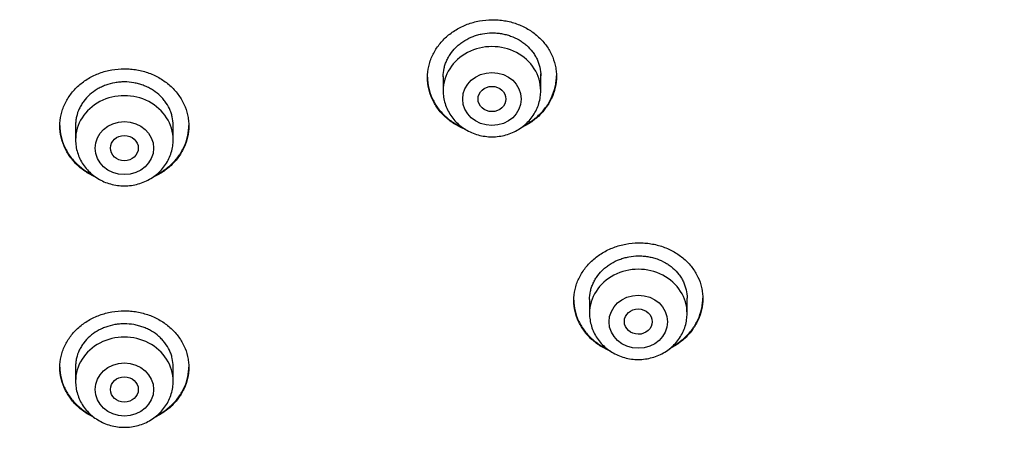
# Model space of a CAD drawing. Units: millimetres. Extents: x -18 to 962, y -35 to 2033.
# Drawn here: x 202 to 230, y 1665 to 1678 of the extents above; entities that cross this region are included whole.
import ezdxf

# ---------------------------------------------------------------- set-up
doc = ezdxf.new("R2010")
doc.units = ezdxf.units.MM
doc.layers.add('Default', color=7, linetype='Continuous')
doc.layers.add('DV1_Default', color=7, linetype='Continuous')

# ---------------------------------------------------------------- blocks, each defined once
blk = doc.blocks.new('SE')
at = {"layer": 'DV1_Default', "color": 7}
for p, q in [((217, 1675.464), (217, 1675.948)), ((214.2, 1675.87), (214.2, 1675.464)), ((203.65, 1674.528), (203.65, 1674.055)), ((206.45, 1674.055), (206.45, 1674.475)), ((218.4, 1669.473), (218.4, 1669.07)), ((221.2, 1669.07), (221.2, 1669.508)), ((203.65, 1667.545), (203.65, 1667.122)), ((206.45, 1667.122), (206.45, 1667.541))]:
    blk.add_line(p, q, dxfattribs=at)
for centre in [(215.6, 1675.464), (205.05, 1674.055), (219.8, 1669.07), (205.05, 1667.122)]:
    blk.add_ellipse(centre, major_axis=(1.4, 0), ratio=0.906308, start_param=0, end_param=3.141593, dxfattribs=at)
for centre, major_axis, ratio in [((215.6, 1675.228), (0.84, 0), 0.906308), ((215.6, 1675.228), (-0.4, 0), 0.90637), ((205.05, 1673.818), (0.84, 0), 0.906308), ((205.05, 1673.819), (0.4, 0), 0.906417), ((219.8, 1668.833), (-0.84, 0), 0.906308), ((219.799, 1668.835), (-0.4, 0.003), 0.907086), ((205.05, 1666.886), (0.84, 0), 0.906308), ((205.05, 1666.887), (0.4, 0), 0.907695)]:
    blk.add_ellipse(centre, major_axis=major_axis, ratio=ratio, dxfattribs=at)
for points, knots in [([(213.75, 1675.842), (213.75, 1675.951), (213.762, 1676.058), (213.797, 1676.216), (213.812, 1676.268), (213.847, 1676.372), (213.868, 1676.424), (213.937, 1676.574), (213.994, 1676.669), (214.095, 1676.804), (214.131, 1676.848), (214.209, 1676.933), (214.249, 1676.973), (214.377, 1677.088), (214.471, 1677.157), (214.622, 1677.249), (214.675, 1677.277), (214.782, 1677.329), (214.891, 1677.376), (215.005, 1677.413), (215.121, 1677.446), (215.18, 1677.459), (215.359, 1677.493), (215.479, 1677.504), (215.66, 1677.506), (215.721, 1677.504), (215.842, 1677.494), (215.902, 1677.487), (216.08, 1677.457), (216.196, 1677.427), (216.364, 1677.367), (216.419, 1677.344), (216.526, 1677.294), (216.578, 1677.267), (216.728, 1677.179), (216.822, 1677.112), (216.994, 1676.96), (217.071, 1676.877), (217.171, 1676.745), (217.202, 1676.699), (217.26, 1676.605), (217.286, 1676.555), (217.356, 1676.407), (217.391, 1676.304), (217.426, 1676.147), (217.435, 1676.093), (217.447, 1675.985), (217.45, 1675.932), (217.45, 1675.771), (217.438, 1675.664), (217.403, 1675.504), (217.388, 1675.451), (217.353, 1675.348), (217.312, 1675.247), (217.261, 1675.149), (217.204, 1675.054), (217.173, 1675.007), (217.071, 1674.87), (216.995, 1674.787), (216.867, 1674.672), (216.822, 1674.635), (216.728, 1674.565), (216.679, 1674.532), (216.561, 1674.462), (216.492, 1674.425), (216.42, 1674.393)], [0, 0, 0, 0, 0.04616, 0.04616, 0.06924, 0.06924, 0.092321, 0.092321, 0.138481, 0.138481, 0.161561, 0.161561, 0.184641, 0.184641, 0.230802, 0.230802, 0.253882, 0.253882, 0.276962, 0.300042, 0.300042, 0.323122, 0.323122, 0.369282, 0.369282, 0.392363, 0.392363, 0.415443, 0.415443, 0.461603, 0.461603, 0.484683, 0.484683, 0.507763, 0.507763, 0.553924, 0.553924, 0.600084, 0.600084, 0.623164, 0.623164, 0.646244, 0.646244, 0.692405, 0.692405, 0.715485, 0.715485, 0.738565, 0.738565, 0.784725, 0.784725, 0.807805, 0.807805, 0.830886, 0.853966, 0.853966, 0.877046, 0.877046, 0.923206, 0.923206, 0.946286, 0.946286, 0.969366, 0.969366, 1, 1, 1, 1]), ([(214.2, 1675.867), (214.2, 1675.949), (214.209, 1676.029), (214.236, 1676.15), (214.247, 1676.19), (214.273, 1676.268), (214.304, 1676.345), (214.343, 1676.419), (214.386, 1676.491), (214.41, 1676.526), (214.487, 1676.63), (214.545, 1676.693), (214.641, 1676.78), (214.675, 1676.808), (214.747, 1676.86), (214.784, 1676.885), (214.898, 1676.954), (214.978, 1676.993), (215.105, 1677.042), (215.149, 1677.056), (215.237, 1677.081), (215.282, 1677.091), (215.416, 1677.116), (215.507, 1677.125), (215.645, 1677.126), (215.691, 1677.125), (215.783, 1677.118), (215.873, 1677.107), (215.961, 1677.088), (216.049, 1677.065), (216.093, 1677.051), (216.22, 1677.006), (216.301, 1676.968), (216.415, 1676.902), (216.452, 1676.878), (216.523, 1676.826), (216.557, 1676.799), (216.654, 1676.714), (216.712, 1676.652), (216.789, 1676.551), (216.813, 1676.516), (216.856, 1676.444), (216.895, 1676.371), (216.926, 1676.295), (216.952, 1676.218), (216.964, 1676.178), (216.991, 1676.057), (217, 1675.976), (217, 1675.894)], [0, 0, 0, 0, 0.062392, 0.062392, 0.093645, 0.093645, 0.124899, 0.156153, 0.156153, 0.187406, 0.187406, 0.249913, 0.249913, 0.281167, 0.281167, 0.312421, 0.312421, 0.374928, 0.374928, 0.406181, 0.406181, 0.437435, 0.437435, 0.499942, 0.499942, 0.531196, 0.531196, 0.562449, 0.593703, 0.593703, 0.624957, 0.624957, 0.687464, 0.687464, 0.718718, 0.718718, 0.749971, 0.749971, 0.812478, 0.812478, 0.843732, 0.843732, 0.874986, 0.906239, 0.906239, 0.937493, 0.937493, 1, 1, 1, 1]), ([(203.2, 1674.454), (203.2, 1674.562), (203.212, 1674.669), (203.247, 1674.826), (203.262, 1674.878), (203.297, 1674.981), (203.318, 1675.032), (203.387, 1675.182), (203.444, 1675.276), (203.545, 1675.41), (203.581, 1675.453), (203.658, 1675.537), (203.699, 1675.577), (203.827, 1675.691), (203.92, 1675.759), (204.072, 1675.849), (204.124, 1675.877), (204.231, 1675.928), (204.34, 1675.973), (204.454, 1676.01), (204.57, 1676.041), (204.629, 1676.054), (204.808, 1676.086), (204.928, 1676.096), (205.109, 1676.096), (205.17, 1676.094), (205.291, 1676.083), (205.352, 1676.075), (205.53, 1676.044), (205.645, 1676.013), (205.813, 1675.951), (205.869, 1675.928), (205.976, 1675.877), (206.028, 1675.849), (206.178, 1675.76), (206.271, 1675.692), (206.444, 1675.539), (206.521, 1675.456), (206.621, 1675.322), (206.652, 1675.276), (206.71, 1675.181), (206.736, 1675.132), (206.806, 1674.983), (206.841, 1674.88), (206.876, 1674.723), (206.885, 1674.669), (206.897, 1674.561), (206.9, 1674.508), (206.9, 1674.347), (206.888, 1674.24), (206.853, 1674.082), (206.838, 1674.029), (206.803, 1673.926), (206.762, 1673.825), (206.711, 1673.728), (206.654, 1673.634), (206.623, 1673.587), (206.521, 1673.452), (206.445, 1673.37), (206.317, 1673.256), (206.272, 1673.22), (206.178, 1673.151), (206.129, 1673.119), (206.009, 1673.047), (205.936, 1673.01), (205.861, 1672.978)], [0, 0, 0, 0, 0.046094, 0.046094, 0.069141, 0.069141, 0.092188, 0.092188, 0.138282, 0.138282, 0.161329, 0.161329, 0.184376, 0.184376, 0.23047, 0.23047, 0.253517, 0.253517, 0.276564, 0.299611, 0.299611, 0.322657, 0.322657, 0.368751, 0.368751, 0.391798, 0.391798, 0.414845, 0.414845, 0.460939, 0.460939, 0.483986, 0.483986, 0.507033, 0.507033, 0.553127, 0.553127, 0.599221, 0.599221, 0.622268, 0.622268, 0.645315, 0.645315, 0.691409, 0.691409, 0.714456, 0.714456, 0.737503, 0.737503, 0.783597, 0.783597, 0.806644, 0.806644, 0.829691, 0.852738, 0.852738, 0.875785, 0.875785, 0.921879, 0.921879, 0.944925, 0.944925, 0.967972, 0.967972, 1, 1, 1, 1]), ([(206.45, 1674.475), (206.45, 1674.557), (206.441, 1674.637), (206.414, 1674.756), (206.403, 1674.796), (206.377, 1674.874), (206.361, 1674.913), (206.308, 1675.026), (206.265, 1675.097), (206.189, 1675.198), (206.162, 1675.231), (206.103, 1675.295), (206.072, 1675.325), (205.976, 1675.411), (205.905, 1675.462), (205.79, 1675.53), (205.751, 1675.552), (205.67, 1675.59), (205.587, 1675.625), (205.501, 1675.652), (205.414, 1675.676), (205.369, 1675.686), (205.233, 1675.71), (205.142, 1675.718), (205.005, 1675.718), (204.959, 1675.716), (204.867, 1675.708), (204.822, 1675.702), (204.687, 1675.678), (204.6, 1675.654), (204.473, 1675.608), (204.431, 1675.59), (204.349, 1675.552), (204.31, 1675.531), (204.196, 1675.463), (204.126, 1675.412), (203.995, 1675.296), (203.937, 1675.233), (203.861, 1675.132), (203.837, 1675.097), (203.794, 1675.025), (203.774, 1674.988), (203.721, 1674.875), (203.695, 1674.798), (203.668, 1674.678), (203.661, 1674.638), (203.652, 1674.556), (203.65, 1674.516), (203.65, 1674.475), (203.65, 1674.475), (203.65, 1674.475)], [0, 0, 0, 0, 0.062493, 0.062493, 0.09374, 0.09374, 0.124987, 0.124987, 0.18748, 0.18748, 0.218727, 0.218727, 0.249973, 0.249973, 0.312467, 0.312467, 0.343713, 0.343713, 0.37496, 0.406207, 0.406207, 0.437453, 0.437453, 0.499947, 0.499947, 0.531193, 0.531193, 0.56244, 0.56244, 0.624933, 0.624933, 0.65618, 0.65618, 0.687427, 0.687427, 0.74992, 0.74992, 0.812413, 0.812413, 0.84366, 0.84366, 0.874907, 0.874907, 0.9374, 0.9374, 0.968647, 0.968647, 0.999893, 0.999893, 1, 1, 1, 1]), ([(213.75, 1675.853), (213.751, 1675.748), (213.763, 1675.645), (213.797, 1675.491), (213.812, 1675.439), (213.847, 1675.336), (213.868, 1675.285), (213.937, 1675.136), (213.994, 1675.043), (214.095, 1674.909), (214.131, 1674.866), (214.208, 1674.783), (214.249, 1674.744), (214.377, 1674.631), (214.47, 1674.564), (214.621, 1674.475), (214.674, 1674.448), (214.737, 1674.418), (214.747, 1674.414), (214.756, 1674.409)], [0, 0, 0, 0, 0.174001, 0.174001, 0.26397, 0.26397, 0.353938, 0.353938, 0.533875, 0.533875, 0.623844, 0.623844, 0.713813, 0.713813, 0.89375, 0.89375, 0.983719, 0.983719, 1, 1, 1, 1]), ([(214.846, 1674.35), (214.751, 1674.387), (214.66, 1674.431), (214.523, 1674.511), (214.474, 1674.542), (214.38, 1674.61), (214.335, 1674.646), (214.207, 1674.759), (214.13, 1674.841), (214.029, 1674.974), (213.998, 1675.021), (213.94, 1675.115), (213.889, 1675.212), (213.848, 1675.312), (213.813, 1675.415), (213.798, 1675.467), (213.762, 1675.626), (213.75, 1675.734), (213.75, 1675.842)], [0, 0, 0, 0, 0.147, 0.147, 0.2323, 0.2323, 0.3176, 0.3176, 0.4882, 0.4882, 0.5735, 0.5735, 0.6588, 0.7441, 0.7441, 0.8294, 0.8294, 1, 1, 1, 1]), ([(216.504, 1674.454), (216.546, 1674.476), (216.587, 1674.499), (216.727, 1674.583), (216.821, 1674.652), (216.951, 1674.769), (216.991, 1674.809), (217.068, 1674.893), (217.14, 1674.98), (217.202, 1675.072), (217.259, 1675.168), (217.286, 1675.218), (217.355, 1675.368), (217.39, 1675.471), (217.426, 1675.629), (217.435, 1675.683), (217.447, 1675.787), (217.45, 1675.838), (217.45, 1675.889)], [0, 0, 0, 0, 0.074342, 0.074342, 0.2606, 0.2606, 0.353729, 0.353729, 0.446858, 0.539987, 0.539987, 0.633116, 0.633116, 0.819374, 0.819374, 0.912503, 0.912503, 1, 1, 1, 1]), ([(214.2, 1675.464), (214.2, 1675.397), (214.209, 1675.283), (214.251, 1675.093), (214.32, 1674.919), (214.415, 1674.751), (214.535, 1674.599), (214.677, 1674.464), (214.837, 1674.35), (215.014, 1674.259), (215.203, 1674.192), (215.4, 1674.152), (215.601, 1674.138), (215.803, 1674.152), (216, 1674.193), (216.189, 1674.26), (216.365, 1674.352), (216.526, 1674.467), (216.668, 1674.602), (216.787, 1674.754), (216.882, 1674.923), (216.951, 1675.098), (216.991, 1675.286), (217, 1675.399), (217, 1675.464)], [0, 0, 0, 0, 0.043723, 0.08855, 0.133515, 0.178674, 0.224062, 0.269684, 0.315523, 0.361546, 0.407709, 0.453968, 0.500279, 0.546601, 0.592892, 0.639107, 0.685199, 0.73112, 0.776832, 0.822308, 0.867548, 0.912577, 0.957444, 1, 1, 1, 1]), ([(203.2, 1674.464), (203.201, 1674.36), (203.213, 1674.257), (203.247, 1674.103), (203.262, 1674.051), (203.297, 1673.948), (203.318, 1673.896), (203.387, 1673.747), (203.444, 1673.653), (203.545, 1673.519), (203.581, 1673.476), (203.658, 1673.392), (203.699, 1673.352), (203.827, 1673.239), (203.92, 1673.171), (204.065, 1673.085), (204.11, 1673.06), (204.156, 1673.038)], [0, 0, 0, 0, 0.179046, 0.179046, 0.271658, 0.271658, 0.36427, 0.36427, 0.549495, 0.549495, 0.642107, 0.642107, 0.734719, 0.734719, 0.919943, 0.919943, 1, 1, 1, 1]), ([(204.239, 1672.978), (204.164, 1673.01), (204.093, 1673.046), (203.974, 1673.117), (203.925, 1673.149), (203.83, 1673.218), (203.785, 1673.254), (203.657, 1673.367), (203.581, 1673.45), (203.479, 1673.584), (203.448, 1673.631), (203.39, 1673.726), (203.339, 1673.823), (203.298, 1673.923), (203.263, 1674.026), (203.248, 1674.078), (203.212, 1674.238), (203.2, 1674.345), (203.2, 1674.454)], [0, 0, 0, 0, 0.120607, 0.120607, 0.208546, 0.208546, 0.296486, 0.296486, 0.472364, 0.472364, 0.560303, 0.560303, 0.648243, 0.736182, 0.736182, 0.824121, 0.824121, 1, 1, 1, 1]), ([(205.944, 1673.038), (205.99, 1673.06), (206.034, 1673.084), (206.178, 1673.169), (206.271, 1673.237), (206.444, 1673.39), (206.521, 1673.473), (206.621, 1673.607), (206.652, 1673.653), (206.71, 1673.748), (206.736, 1673.797), (206.806, 1673.946), (206.841, 1674.048), (206.876, 1674.206), (206.885, 1674.26), (206.897, 1674.364), (206.9, 1674.414), (206.9, 1674.464)], [0, 0, 0, 0, 0.0799441, 0.0799441, 0.2651331, 0.2651331, 0.4503221, 0.4503221, 0.5429167, 0.5429167, 0.6355112, 0.6355112, 0.8207002, 0.8207002, 0.9132948, 0.9132948, 1, 1, 1, 1]), ([(203.65, 1674.055), (203.65, 1673.988), (203.659, 1673.874), (203.701, 1673.684), (203.77, 1673.51), (203.865, 1673.341), (203.985, 1673.19), (204.127, 1673.055), (204.287, 1672.941), (204.464, 1672.85), (204.653, 1672.783), (204.85, 1672.743), (205.051, 1672.729), (205.253, 1672.743), (205.45, 1672.784), (205.639, 1672.851), (205.815, 1672.943), (205.976, 1673.057), (206.118, 1673.193), (206.237, 1673.345), (206.332, 1673.514), (206.401, 1673.689), (206.441, 1673.877), (206.45, 1673.989), (206.45, 1674.055)], [0, 0, 0, 0, 0.043723, 0.08855, 0.133515, 0.178674, 0.224062, 0.269684, 0.315523, 0.361546, 0.407709, 0.453968, 0.500279, 0.546601, 0.592892, 0.639107, 0.685199, 0.73112, 0.776832, 0.822308, 0.867548, 0.912577, 0.957444, 1, 1, 1, 1]), ([(217.95, 1669.443), (217.95, 1669.55), (217.962, 1669.656), (217.997, 1669.813), (218.012, 1669.865), (218.047, 1669.968), (218.068, 1670.019), (218.137, 1670.168), (218.194, 1670.263), (218.295, 1670.397), (218.331, 1670.441), (218.409, 1670.525), (218.449, 1670.565), (218.578, 1670.68), (218.671, 1670.748), (218.823, 1670.84), (218.875, 1670.868), (218.982, 1670.92), (219.092, 1670.967), (219.205, 1671.005), (219.321, 1671.037), (219.381, 1671.051), (219.56, 1671.085), (219.68, 1671.097), (219.861, 1671.099), (219.922, 1671.097), (220.043, 1671.088), (220.103, 1671.081), (220.281, 1671.052), (220.397, 1671.023), (220.565, 1670.964), (220.62, 1670.941), (220.727, 1670.892), (220.779, 1670.866), (220.929, 1670.779), (221.022, 1670.713), (221.195, 1670.563), (221.271, 1670.482), (221.372, 1670.351), (221.403, 1670.306), (221.46, 1670.212), (221.486, 1670.164), (221.556, 1670.017), (221.591, 1669.916), (221.626, 1669.76), (221.635, 1669.707), (221.647, 1669.6), (221.65, 1669.547), (221.65, 1669.387), (221.638, 1669.282), (221.603, 1669.124), (221.588, 1669.071), (221.553, 1668.968), (221.512, 1668.868), (221.461, 1668.771), (221.404, 1668.676), (221.373, 1668.629), (221.271, 1668.494), (221.194, 1668.411), (221.067, 1668.296), (221.022, 1668.26), (220.928, 1668.19), (220.878, 1668.158), (220.786, 1668.102), (220.742, 1668.078), (220.698, 1668.056)], [0, 0, 0, 0, 0.046685, 0.046685, 0.070027, 0.070027, 0.093369, 0.093369, 0.140054, 0.140054, 0.163396, 0.163396, 0.186738, 0.186738, 0.233423, 0.233423, 0.256765, 0.256765, 0.280108, 0.30345, 0.30345, 0.326792, 0.326792, 0.373477, 0.373477, 0.396819, 0.396819, 0.420161, 0.420161, 0.466846, 0.466846, 0.490188, 0.490188, 0.513531, 0.513531, 0.560215, 0.560215, 0.6069, 0.6069, 0.630242, 0.630242, 0.653584, 0.653584, 0.700269, 0.700269, 0.723611, 0.723611, 0.746954, 0.746954, 0.793638, 0.793638, 0.816981, 0.816981, 0.840323, 0.863665, 0.863665, 0.887008, 0.887008, 0.933692, 0.933692, 0.957034, 0.957034, 0.980377, 0.980377, 1, 1, 1, 1]), ([(218.4, 1669.47), (218.4, 1669.55), (218.409, 1669.63), (218.436, 1669.75), (218.447, 1669.789), (218.473, 1669.867), (218.504, 1669.943), (218.543, 1670.017), (218.586, 1670.088), (218.61, 1670.124), (218.687, 1670.226), (218.745, 1670.289), (218.841, 1670.376), (218.875, 1670.404), (218.947, 1670.456), (218.984, 1670.481), (219.098, 1670.55), (219.179, 1670.589), (219.306, 1670.637), (219.35, 1670.652), (219.438, 1670.676), (219.482, 1670.687), (219.617, 1670.712), (219.707, 1670.721), (219.846, 1670.723), (219.892, 1670.722), (219.983, 1670.715), (220.073, 1670.705), (220.162, 1670.686), (220.25, 1670.664), (220.294, 1670.651), (220.421, 1670.606), (220.501, 1670.569), (220.615, 1670.504), (220.652, 1670.48), (220.724, 1670.429), (220.758, 1670.403), (220.855, 1670.319), (220.912, 1670.257), (220.989, 1670.158), (221.013, 1670.123), (221.056, 1670.052), (221.095, 1669.98), (221.126, 1669.905), (221.153, 1669.828), (221.164, 1669.789), (221.191, 1669.67), (221.2, 1669.589), (221.2, 1669.508)], [0, 0, 0, 0, 0.0623846, 0.0623846, 0.0936385, 0.0936385, 0.1248923, 0.1561462, 0.1561462, 0.1874, 0.1874, 0.2499077, 0.2499077, 0.2811615, 0.2811615, 0.3124154, 0.3124154, 0.3749231, 0.3749231, 0.4061769, 0.4061769, 0.4374308, 0.4374308, 0.4999385, 0.4999385, 0.5311923, 0.5311923, 0.5624462, 0.5937, 0.5937, 0.6249538, 0.6249538, 0.6874615, 0.6874615, 0.7187154, 0.7187154, 0.7499692, 0.7499692, 0.8124769, 0.8124769, 0.8437308, 0.8437308, 0.8749846, 0.9062385, 0.9062385, 0.9374923, 0.9374923, 1, 1, 1, 1]), ([(217.95, 1669.454), (217.951, 1669.35), (217.963, 1669.248), (217.997, 1669.096), (218.012, 1669.044), (218.047, 1668.943), (218.068, 1668.892), (218.137, 1668.745), (218.194, 1668.653), (218.294, 1668.521), (218.33, 1668.479), (218.408, 1668.397), (218.448, 1668.358), (218.576, 1668.247), (218.669, 1668.181), (218.815, 1668.096), (218.862, 1668.072), (218.91, 1668.049)], [0, 0, 0, 0, 0.1784049, 0.1784049, 0.2707355, 0.2707355, 0.3630661, 0.3630661, 0.5477274, 0.5477274, 0.640058, 0.640058, 0.7323886, 0.7323886, 0.9170498, 0.9170498, 1, 1, 1, 1]), ([(218.989, 1667.992), (218.914, 1668.024), (218.842, 1668.059), (218.722, 1668.128), (218.674, 1668.159), (218.579, 1668.226), (218.534, 1668.261), (218.407, 1668.372), (218.33, 1668.453), (218.229, 1668.585), (218.197, 1668.63), (218.14, 1668.724), (218.089, 1668.819), (218.048, 1668.918), (218.013, 1669.02), (217.998, 1669.071), (217.962, 1669.229), (217.95, 1669.335), (217.95, 1669.443)], [0, 0, 0, 0, 0.121273, 0.121273, 0.209146, 0.209146, 0.297019, 0.297019, 0.472764, 0.472764, 0.560637, 0.560637, 0.648509, 0.736382, 0.736382, 0.824255, 0.824255, 1, 1, 1, 1]), ([(220.767, 1668.114), (220.787, 1668.125), (220.807, 1668.137), (220.927, 1668.209), (221.021, 1668.277), (221.15, 1668.393), (221.191, 1668.433), (221.268, 1668.517), (221.34, 1668.603), (221.402, 1668.695), (221.459, 1668.79), (221.486, 1668.839), (221.555, 1668.988), (221.59, 1669.09), (221.626, 1669.247), (221.635, 1669.301), (221.647, 1669.405), (221.65, 1669.455), (221.65, 1669.505)], [0, 0, 0, 0, 0.03758, 0.03758, 0.231213, 0.231213, 0.32803, 0.32803, 0.424847, 0.521664, 0.521664, 0.618481, 0.618481, 0.812114, 0.812114, 0.908931, 0.908931, 1, 1, 1, 1]), ([(203.2, 1667.52), (203.2, 1667.627), (203.212, 1667.732), (203.247, 1667.888), (203.262, 1667.94), (203.297, 1668.042), (203.318, 1668.092), (203.387, 1668.24), (203.444, 1668.333), (203.544, 1668.466), (203.581, 1668.509), (203.658, 1668.592), (203.699, 1668.631), (203.827, 1668.744), (203.92, 1668.811), (204.071, 1668.9), (204.124, 1668.928), (204.231, 1668.978), (204.34, 1669.024), (204.454, 1669.06), (204.569, 1669.091), (204.629, 1669.104), (204.808, 1669.135), (204.928, 1669.146), (205.109, 1669.146), (205.17, 1669.143), (205.291, 1669.133), (205.352, 1669.125), (205.53, 1669.093), (205.645, 1669.063), (205.814, 1669.002), (205.869, 1668.979), (205.976, 1668.928), (206.028, 1668.901), (206.178, 1668.812), (206.272, 1668.745), (206.445, 1668.593), (206.521, 1668.511), (206.622, 1668.379), (206.653, 1668.333), (206.71, 1668.239), (206.736, 1668.191), (206.806, 1668.043), (206.841, 1667.942), (206.876, 1667.786), (206.885, 1667.733), (206.897, 1667.626), (206.9, 1667.573), (206.9, 1667.414), (206.888, 1667.309), (206.853, 1667.152), (206.838, 1667.1), (206.803, 1666.998), (206.763, 1666.898), (206.711, 1666.803), (206.654, 1666.709), (206.623, 1666.663), (206.522, 1666.53), (206.445, 1666.448), (206.318, 1666.335), (206.273, 1666.3), (206.179, 1666.232), (206.13, 1666.2), (206.027, 1666.139), (205.974, 1666.111), (205.919, 1666.086)], [0, 0, 0, 0, 0.0464757, 0.0464757, 0.0697135, 0.0697135, 0.0929514, 0.0929514, 0.1394271, 0.1394271, 0.1626649, 0.1626649, 0.1859028, 0.1859028, 0.2323785, 0.2323785, 0.2556163, 0.2556163, 0.2788542, 0.302092, 0.302092, 0.3253299, 0.3253299, 0.3718056, 0.3718056, 0.3950434, 0.3950434, 0.4182813, 0.4182813, 0.464757, 0.464757, 0.4879948, 0.4879948, 0.5112327, 0.5112327, 0.5577084, 0.5577084, 0.6041841, 0.6041841, 0.6274219, 0.6274219, 0.6506598, 0.6506598, 0.6971355, 0.6971355, 0.7203733, 0.7203733, 0.7436112, 0.7436112, 0.7900869, 0.7900869, 0.8133247, 0.8133247, 0.8365625, 0.8598004, 0.8598004, 0.8830382, 0.8830382, 0.9295139, 0.9295139, 0.9527518, 0.9527518, 0.9759896, 0.9759896, 1, 1, 1, 1]), ([(218.4, 1669.07), (218.4, 1669.002), (218.409, 1668.888), (218.451, 1668.699), (218.52, 1668.524), (218.615, 1668.356), (218.735, 1668.205), (218.877, 1668.07), (219.037, 1667.956), (219.214, 1667.865), (219.403, 1667.798), (219.6, 1667.757), (219.801, 1667.744), (220.003, 1667.758), (220.2, 1667.799), (220.389, 1667.866), (220.565, 1667.958), (220.726, 1668.072), (220.868, 1668.208), (220.987, 1668.36), (221.082, 1668.528), (221.151, 1668.703), (221.191, 1668.892), (221.2, 1669.004), (221.2, 1669.07)], [0, 0, 0, 0, 0.043723, 0.08855, 0.133515, 0.178674, 0.224062, 0.269684, 0.315523, 0.361546, 0.407709, 0.453968, 0.500279, 0.546601, 0.592892, 0.639107, 0.685199, 0.73112, 0.776832, 0.822308, 0.867548, 0.912577, 0.957444, 1, 1, 1, 1]), ([(206.45, 1667.541), (206.45, 1667.623), (206.441, 1667.702), (206.414, 1667.82), (206.403, 1667.859), (206.377, 1667.936), (206.361, 1667.975), (206.308, 1668.086), (206.266, 1668.157), (206.189, 1668.257), (206.162, 1668.29), (206.103, 1668.353), (206.073, 1668.382), (205.976, 1668.468), (205.905, 1668.518), (205.791, 1668.586), (205.751, 1668.607), (205.67, 1668.645), (205.587, 1668.679), (205.501, 1668.706), (205.414, 1668.73), (205.369, 1668.74), (205.233, 1668.764), (205.142, 1668.771), (205.005, 1668.772), (204.959, 1668.77), (204.867, 1668.762), (204.822, 1668.756), (204.687, 1668.732), (204.599, 1668.709), (204.472, 1668.663), (204.43, 1668.645), (204.349, 1668.607), (204.31, 1668.586), (204.196, 1668.519), (204.125, 1668.469), (203.995, 1668.354), (203.937, 1668.291), (203.861, 1668.191), (203.837, 1668.157), (203.794, 1668.086), (203.774, 1668.049), (203.721, 1667.937), (203.695, 1667.861), (203.668, 1667.743), (203.661, 1667.703), (203.652, 1667.622), (203.65, 1667.582), (203.65, 1667.542), (203.65, 1667.542), (203.65, 1667.541)], [0, 0, 0, 0, 0.062494, 0.062494, 0.093741, 0.093741, 0.124989, 0.124989, 0.187483, 0.187483, 0.21873, 0.21873, 0.249977, 0.249977, 0.312471, 0.312471, 0.343719, 0.343719, 0.374966, 0.406213, 0.406213, 0.43746, 0.43746, 0.499954, 0.499954, 0.531202, 0.531202, 0.562449, 0.562449, 0.624943, 0.624943, 0.65619, 0.65619, 0.687437, 0.687437, 0.749932, 0.749932, 0.812426, 0.812426, 0.843673, 0.843673, 0.87492, 0.87492, 0.937414, 0.937414, 0.968662, 0.968662, 0.999909, 0.999909, 1, 1, 1, 1]), ([(203.2, 1667.531), (203.201, 1667.428), (203.213, 1667.326), (203.247, 1667.174), (203.262, 1667.122), (203.297, 1667.02), (203.318, 1666.97), (203.387, 1666.822), (203.444, 1666.729), (203.544, 1666.597), (203.581, 1666.554), (203.658, 1666.471), (203.699, 1666.432), (203.826, 1666.319), (203.92, 1666.252), (204.049, 1666.176), (204.079, 1666.159), (204.108, 1666.144)], [0, 0, 0, 0, 0.183916, 0.183916, 0.279175, 0.279175, 0.374435, 0.374435, 0.564954, 0.564954, 0.660214, 0.660214, 0.755474, 0.755474, 0.945993, 0.945993, 1, 1, 1, 1]), ([(204.181, 1666.086), (204.127, 1666.111), (204.075, 1666.139), (203.973, 1666.198), (203.924, 1666.23), (203.83, 1666.298), (203.785, 1666.333), (203.657, 1666.446), (203.58, 1666.527), (203.479, 1666.66), (203.447, 1666.706), (203.39, 1666.8), (203.339, 1666.896), (203.298, 1666.996), (203.263, 1667.097), (203.248, 1667.149), (203.212, 1667.306), (203.2, 1667.413), (203.2, 1667.52)], [0, 0, 0, 0, 0.092265, 0.092265, 0.183039, 0.183039, 0.273812, 0.273812, 0.455359, 0.455359, 0.546133, 0.546133, 0.636906, 0.72768, 0.72768, 0.818453, 0.818453, 1, 1, 1, 1]), ([(205.992, 1666.144), (206.021, 1666.159), (206.05, 1666.175), (206.178, 1666.251), (206.272, 1666.318), (206.444, 1666.469), (206.521, 1666.551), (206.622, 1666.683), (206.653, 1666.729), (206.71, 1666.823), (206.736, 1666.871), (206.806, 1667.019), (206.841, 1667.12), (206.876, 1667.276), (206.885, 1667.329), (206.897, 1667.432), (206.9, 1667.481), (206.9, 1667.531)], [0, 0, 0, 0, 0.05365, 0.05365, 0.244169, 0.244169, 0.434688, 0.434688, 0.529948, 0.529948, 0.625207, 0.625207, 0.815726, 0.815726, 0.910986, 0.910986, 1, 1, 1, 1]), ([(155.567, 1667.301), (155.591, 1667.253), (155.629, 1667.176), (155.699, 1667.037), (155.776, 1666.884), (155.864, 1666.712), (155.951, 1666.546), (156.033, 1666.389), (156.114, 1666.237), (156.195, 1666.086), (156.275, 1665.939), (156.356, 1665.792), (156.442, 1665.638), (156.533, 1665.477), (156.625, 1665.315), (156.714, 1665.161), (156.796, 1665.021), (156.877, 1664.884), (156.962, 1664.741), (157.057, 1664.583), (157.161, 1664.413), (157.272, 1664.234), (157.381, 1664.061), (157.486, 1663.897), (157.59, 1663.735), (157.699, 1663.569), (157.807, 1663.406), (157.911, 1663.252), (158.027, 1663.081), (158.138, 1662.921), (158.252, 1662.757), (158.345, 1662.627), (158.443, 1662.489), (158.549, 1662.343), (158.663, 1662.187), (158.783, 1662.026), (158.894, 1661.879), (159.005, 1661.732), (159.112, 1661.595), (159.218, 1661.458), (159.321, 1661.328), (159.425, 1661.198), (159.525, 1661.074), (159.625, 1660.951), (159.73, 1660.825), (159.839, 1660.694), (159.947, 1660.566), (160.062, 1660.431), (160.178, 1660.297), (160.301, 1660.156), (160.417, 1660.026), (160.543, 1659.885), (160.671, 1659.744), (160.79, 1659.614), (160.907, 1659.489), (161.02, 1659.369), (161.148, 1659.234), (161.267, 1659.111), (161.385, 1658.99), (161.499, 1658.875), (161.62, 1658.753), (161.744, 1658.63), (161.876, 1658.501), (162.006, 1658.375), (162.139, 1658.248), (162.259, 1658.135), (162.382, 1658.019), (162.51, 1657.902), (162.638, 1657.785), (162.755, 1657.679), (162.862, 1657.584), (162.97, 1657.489), (163.08, 1657.392), (163.199, 1657.288), (163.315, 1657.189), (163.435, 1657.087), (163.565, 1656.978), (163.708, 1656.859), (163.855, 1656.739), (163.988, 1656.631), (164.105, 1656.537), (164.219, 1656.447), (164.33, 1656.36), (164.446, 1656.269), (164.569, 1656.174), (164.704, 1656.072), (164.834, 1655.974), (164.957, 1655.882), (165.076, 1655.795), (165.2, 1655.703), (165.324, 1655.614), (165.444, 1655.528), (165.574, 1655.436), (165.699, 1655.348), (165.82, 1655.264), (165.942, 1655.18), (166.068, 1655.094), (166.192, 1655.011), (166.303, 1654.937), (166.417, 1654.861), (166.543, 1654.778), (166.675, 1654.693), (166.803, 1654.61), (166.931, 1654.529), (167.052, 1654.453), (167.164, 1654.383), (167.265, 1654.321), (167.354, 1654.266), (167.446, 1654.21), (167.53, 1654.159), (167.628, 1654.1), (167.731, 1654.038), (167.844, 1653.971), (167.958, 1653.905), (168.069, 1653.84), (168.185, 1653.773), (168.307, 1653.703), (168.433, 1653.631), (168.564, 1653.558), (168.687, 1653.49), (168.808, 1653.423), (168.916, 1653.364), (169.029, 1653.303), (169.145, 1653.24), (169.277, 1653.17), (169.401, 1653.105), (169.521, 1653.042), (169.641, 1652.98), (169.776, 1652.911), (169.914, 1652.841), (170.046, 1652.774), (170.167, 1652.714), (170.289, 1652.654), (170.419, 1652.59), (170.548, 1652.528), (170.673, 1652.467), (170.794, 1652.409), (170.914, 1652.353), (171.039, 1652.294), (171.147, 1652.244), (171.263, 1652.191), (171.37, 1652.142), (171.482, 1652.091), (171.602, 1652.037), (171.726, 1651.982), (171.848, 1651.928), (171.954, 1651.882), (172.066, 1651.833), (172.189, 1651.78), (172.31, 1651.728), (172.421, 1651.681), (172.532, 1651.634), (172.643, 1651.588), (172.757, 1651.541), (172.861, 1651.498), (172.987, 1651.446), (173.114, 1651.395), (173.25, 1651.34), (173.382, 1651.288), (173.512, 1651.237), (173.648, 1651.184), (173.776, 1651.134), (173.908, 1651.084), (174.046, 1651.031), (174.169, 1650.985), (174.296, 1650.938), (174.413, 1650.895), (174.543, 1650.847), (174.696, 1650.791), (174.853, 1650.735), (175.012, 1650.678), (175.147, 1650.631), (175.295, 1650.579), (175.465, 1650.521), (175.652, 1650.457), (175.823, 1650.399), (175.96, 1650.354), (176.078, 1650.315), (176.201, 1650.274), (176.341, 1650.229), (176.532, 1650.167), (176.761, 1650.095), (177.017, 1650.015), (177.237, 1649.948), (177.422, 1649.892), (177.577, 1649.846), (177.735, 1649.799), (177.883, 1649.755), (178.034, 1649.712), (178.184, 1649.669), (178.332, 1649.627), (178.483, 1649.584), (178.633, 1649.542), (178.783, 1649.501), (178.938, 1649.459), (179.089, 1649.418), (179.244, 1649.376), (179.407, 1649.333), (179.571, 1649.29), (179.777, 1649.237), (180.016, 1649.176), (180.256, 1649.116), (180.459, 1649.066), (180.612, 1649.029), (180.817, 1648.979), (181.055, 1648.923), (181.316, 1648.862), (181.576, 1648.802), (181.823, 1648.747), (182.078, 1648.69), (182.324, 1648.637), (182.57, 1648.584), (182.784, 1648.539), (183.004, 1648.493), (183.207, 1648.452), (183.446, 1648.403), (183.681, 1648.357), (183.963, 1648.302), (184.243, 1648.248), (184.477, 1648.204), (184.675, 1648.168), (184.93, 1648.121), (185.194, 1648.074), (185.419, 1648.035), (185.582, 1648.007), (185.859, 1647.959), (186.146, 1647.911), (186.394, 1647.871), (186.554, 1647.845), (186.772, 1647.81), (187.023, 1647.771), (187.213, 1647.742), (187.361, 1647.72), (187.579, 1647.687), (187.875, 1647.643), (188.16, 1647.602), (188.38, 1647.571), (188.744, 1647.521), (189.127, 1647.47), (189.466, 1647.426), (189.602, 1647.409), (189.803, 1647.383), (190.11, 1647.345), (190.474, 1647.302), (190.759, 1647.268), (190.943, 1647.247), (191.177, 1647.221), (191.552, 1647.18), (192.009, 1647.131), (192.355, 1647.097), (192.54, 1647.078), (192.765, 1647.056), (193.253, 1647.009), (193.818, 1646.959), (194.281, 1646.92), (194.503, 1646.902), (194.714, 1646.885), (195.171, 1646.849), (195.828, 1646.801), (196.427, 1646.761), (196.766, 1646.74), (196.934, 1646.729), (197.189, 1646.714), (197.576, 1646.691), (198.082, 1646.664), (198.708, 1646.633), (199.468, 1646.599), (200.35, 1646.565), (201.377, 1646.533), (202.48, 1646.507), (203.769, 1646.489), (204.554, 1646.485), (205.05, 1646.485)], [0, 0, 0, 0, 0.002698, 0.005114, 0.008314, 0.012212, 0.015616, 0.018584, 0.021894, 0.025033, 0.027984, 0.031015, 0.034254, 0.037566, 0.041127, 0.04441, 0.047317, 0.049931, 0.053123, 0.056348, 0.060014, 0.06398, 0.067775, 0.071127, 0.074578, 0.078265, 0.081927, 0.08517, 0.088361, 0.093142, 0.095752, 0.099177, 0.101812, 0.104931, 0.10893, 0.112276, 0.115783, 0.118921, 0.122219, 0.125179, 0.128267, 0.131219, 0.134162, 0.136819, 0.139787, 0.14301, 0.146041, 0.148766, 0.152585, 0.155604, 0.158818, 0.161961, 0.165799, 0.169034, 0.171442, 0.175029, 0.17788, 0.181443, 0.184209, 0.186909, 0.190153, 0.193424, 0.196253, 0.200089, 0.203095, 0.206095, 0.20895, 0.212136, 0.215393, 0.218232, 0.220572, 0.223028, 0.225916, 0.228387, 0.231498, 0.234055, 0.236783, 0.240564, 0.243986, 0.246894, 0.24969, 0.252004, 0.254646, 0.257214, 0.259847, 0.262923, 0.266215, 0.26855, 0.271097, 0.274033, 0.27678, 0.279214, 0.281886, 0.285214, 0.287343, 0.289734, 0.293043, 0.295483, 0.297656, 0.300148, 0.302741, 0.305661, 0.30851, 0.310809, 0.313708, 0.316052, 0.317798, 0.320022, 0.321564, 0.323531, 0.325265, 0.327601, 0.329893, 0.332216, 0.334567, 0.336718, 0.339336, 0.342008, 0.344384, 0.34724, 0.349478, 0.351668, 0.353786, 0.356247, 0.358657, 0.361655, 0.36365, 0.365811, 0.368828, 0.37168, 0.373971, 0.376618, 0.378812, 0.381168, 0.384291, 0.386326, 0.388503, 0.391401, 0.393313, 0.395799, 0.397673, 0.400017, 0.402008, 0.404144, 0.407, 0.409162, 0.411127, 0.413112, 0.41563, 0.418152, 0.420078, 0.421988, 0.424489, 0.426375, 0.428494, 0.430415, 0.433554, 0.435693, 0.438166, 0.441021, 0.443015, 0.445847, 0.448252, 0.450493, 0.453582, 0.455157, 0.457621, 0.460148, 0.462473, 0.46613, 0.468939, 0.471374, 0.47365, 0.47716, 0.480808, 0.484023, 0.486677, 0.488362, 0.490581, 0.493456, 0.496122, 0.501103, 0.506057, 0.510208, 0.513159, 0.516222, 0.518722, 0.521754, 0.524357, 0.526938, 0.529959, 0.532431, 0.535165, 0.538121, 0.540596, 0.543583, 0.546308, 0.549056, 0.552413, 0.555198, 0.560171, 0.56539, 0.568126, 0.571143, 0.573638, 0.579196, 0.583975, 0.587656, 0.59317, 0.597219, 0.601339, 0.606368, 0.61039, 0.612798, 0.618124, 0.621237, 0.625584, 0.630648, 0.636281, 0.640482, 0.643151, 0.646773, 0.654049, 0.657207, 0.658724, 0.662713, 0.671883, 0.673977, 0.675855, 0.680315, 0.685539, 0.689131, 0.690408, 0.693339, 0.700691, 0.706006, 0.708414, 0.712325, 0.72519, 0.728645, 0.7302, 0.732329, 0.739252, 0.746373, 0.751484, 0.754239, 0.75603, 0.763784, 0.773993, 0.780021, 0.781935, 0.783736, 0.791842, 0.807544, 0.813364, 0.8161, 0.819165, 0.824434, 0.840034, 0.853573, 0.855814, 0.857775, 0.862359, 0.869143, 0.878062, 0.888753, 0.901978, 0.917603, 0.935177, 0.954999, 0.976437, 1, 1, 1, 1]), ([(205.05, 1646.485), (205.526, 1646.485), (206.305, 1646.489), (207.59, 1646.507), (208.719, 1646.533), (209.755, 1646.565), (210.644, 1646.6), (211.403, 1646.633), (212.024, 1646.664), (212.549, 1646.693), (212.971, 1646.717), (213.275, 1646.736), (213.502, 1646.75), (213.763, 1646.767), (214.138, 1646.792), (214.63, 1646.827), (215.114, 1646.863), (215.503, 1646.894), (215.72, 1646.912), (215.887, 1646.926), (216.176, 1646.95), (216.664, 1646.993), (217.138, 1647.037), (217.46, 1647.068), (217.603, 1647.082), (217.788, 1647.101), (218.15, 1647.138), (218.605, 1647.186), (218.981, 1647.227), (219.193, 1647.252), (219.357, 1647.27), (219.631, 1647.302), (220.002, 1647.347), (220.317, 1647.386), (220.534, 1647.413), (220.841, 1647.452), (221.234, 1647.504), (221.63, 1647.559), (221.862, 1647.591), (222.163, 1647.634), (222.474, 1647.68), (222.749, 1647.721), (222.973, 1647.755), (223.303, 1647.806), (223.665, 1647.864), (223.98, 1647.916), (224.236, 1647.959), (224.477, 1648), (224.675, 1648.034), (224.912, 1648.075), (225.183, 1648.124), (225.501, 1648.182), (225.788, 1648.235), (226.113, 1648.297), (226.43, 1648.359), (226.775, 1648.428), (227.098, 1648.493), (227.399, 1648.556), (227.631, 1648.606), (227.856, 1648.654), (228.101, 1648.708), (228.323, 1648.757), (228.518, 1648.801), (228.693, 1648.841), (228.892, 1648.887), (229.117, 1648.94), (229.325, 1648.99), (229.533, 1649.04), (229.73, 1649.088), (229.944, 1649.141), (230.137, 1649.19), (230.313, 1649.235), (230.47, 1649.275), (230.628, 1649.316), (230.779, 1649.356), (230.923, 1649.394), (231.074, 1649.435), (231.226, 1649.476), (231.405, 1649.525), (231.571, 1649.571), (231.722, 1649.614), (231.848, 1649.65), (231.979, 1649.687), (232.117, 1649.727), (232.261, 1649.769), (232.409, 1649.812), (232.559, 1649.856), (232.714, 1649.903), (232.868, 1649.949), (233.039, 1650.002), (233.218, 1650.057), (233.412, 1650.118), (233.605, 1650.179), (233.784, 1650.237), (233.932, 1650.285), (234.058, 1650.327), (234.18, 1650.367), (234.323, 1650.415), (234.493, 1650.472), (234.683, 1650.537), (234.864, 1650.6), (235.026, 1650.656), (235.155, 1650.702), (235.292, 1650.751), (235.43, 1650.801), (235.59, 1650.859), (235.731, 1650.911), (235.864, 1650.96), (235.99, 1651.007), (236.126, 1651.059), (236.268, 1651.113), (236.394, 1651.161), (236.509, 1651.206), (236.609, 1651.245), (236.732, 1651.294), (236.859, 1651.344), (236.998, 1651.4), (237.117, 1651.448), (237.233, 1651.495), (237.337, 1651.538), (237.454, 1651.587), (237.573, 1651.636), (237.694, 1651.687), (237.812, 1651.737), (237.928, 1651.787), (238.048, 1651.839), (238.15, 1651.884), (238.254, 1651.929), (238.358, 1651.975), (238.485, 1652.031), (238.609, 1652.087), (238.734, 1652.144), (238.843, 1652.194), (238.961, 1652.248), (239.077, 1652.302), (239.204, 1652.362), (239.323, 1652.418), (239.436, 1652.472), (239.551, 1652.527), (239.662, 1652.581), (239.777, 1652.637), (239.899, 1652.697), (240.026, 1652.76), (240.154, 1652.824), (240.274, 1652.885), (240.389, 1652.944), (240.505, 1653.004), (240.617, 1653.062), (240.739, 1653.126), (240.867, 1653.194), (240.984, 1653.256), (241.093, 1653.315), (241.205, 1653.376), (241.323, 1653.44), (241.455, 1653.513), (241.588, 1653.587), (241.716, 1653.659), (241.829, 1653.723), (241.937, 1653.786), (242.045, 1653.848), (242.16, 1653.915), (242.27, 1653.979), (242.39, 1654.051), (242.509, 1654.122), (242.621, 1654.19), (242.724, 1654.252), (242.824, 1654.314), (242.93, 1654.379), (243.028, 1654.441), (243.126, 1654.502), (243.226, 1654.565), (243.339, 1654.638), (243.467, 1654.72), (243.599, 1654.806), (243.722, 1654.887), (243.826, 1654.956), (243.93, 1655.025), (244.047, 1655.104), (244.17, 1655.188), (244.293, 1655.273), (244.412, 1655.356), (244.539, 1655.445), (244.671, 1655.539), (244.81, 1655.638), (244.947, 1655.738), (245.073, 1655.83), (245.189, 1655.917), (245.308, 1656.005), (245.444, 1656.108), (245.579, 1656.211), (245.703, 1656.307), (245.82, 1656.399), (245.932, 1656.487), (246.057, 1656.587), (246.192, 1656.696), (246.339, 1656.816), (246.49, 1656.94), (246.638, 1657.064), (246.786, 1657.19), (246.922, 1657.306), (247.049, 1657.417), (247.168, 1657.521), (247.292, 1657.632), (247.415, 1657.743), (247.549, 1657.864), (247.679, 1657.983), (247.806, 1658.101), (247.921, 1658.21), (248.044, 1658.327), (248.177, 1658.455), (248.311, 1658.586), (248.45, 1658.723), (248.584, 1658.857), (248.724, 1658.999), (248.851, 1659.129), (248.98, 1659.264), (249.12, 1659.411), (249.277, 1659.578), (249.425, 1659.74), (249.561, 1659.889), (249.683, 1660.026), (249.804, 1660.162), (249.925, 1660.301), (250.041, 1660.434), (250.153, 1660.566), (250.258, 1660.69), (250.363, 1660.816), (250.469, 1660.944), (250.581, 1661.081), (250.694, 1661.221), (250.815, 1661.374), (250.935, 1661.526), (251.053, 1661.678), (251.163, 1661.822), (251.276, 1661.972), (251.403, 1662.142), (251.53, 1662.314), (251.652, 1662.483), (251.767, 1662.643), (251.884, 1662.808), (252, 1662.975), (252.107, 1663.131), (252.211, 1663.285), (252.315, 1663.439), (252.413, 1663.588), (252.516, 1663.745), (252.617, 1663.901), (252.725, 1664.071), (252.826, 1664.232), (252.928, 1664.396), (253.019, 1664.544), (253.108, 1664.691), (253.196, 1664.838), (253.287, 1664.991), (253.376, 1665.143), (253.468, 1665.302), (253.561, 1665.465), (253.651, 1665.625), (253.74, 1665.785), (253.824, 1665.937), (253.908, 1666.093), (253.992, 1666.248), (254.079, 1666.411), (254.158, 1666.562), (254.233, 1666.708), (254.311, 1666.86), (254.39, 1667.015), (254.467, 1667.168), (254.508, 1667.251), (254.533, 1667.301)], [0, 0, 0, 0, 0.022611, 0.044559, 0.064656, 0.082797, 0.09806, 0.111423, 0.122309, 0.130602, 0.13884, 0.144427, 0.146461, 0.15073, 0.158077, 0.166104, 0.176519, 0.183416, 0.186505, 0.18786, 0.19218, 0.201639, 0.213454, 0.217051, 0.218581, 0.220944, 0.226746, 0.237622, 0.244852, 0.246497, 0.248799, 0.253451, 0.260936, 0.2683, 0.270049, 0.27237, 0.284459, 0.290808, 0.293277, 0.29668, 0.306686, 0.309732, 0.311217, 0.318572, 0.327152, 0.330387, 0.335302, 0.340705, 0.343199, 0.345786, 0.353315, 0.357601, 0.3627, 0.368585, 0.374918, 0.379609, 0.387009, 0.392159, 0.395744, 0.399422, 0.404207, 0.408844, 0.411381, 0.414634, 0.418263, 0.422085, 0.426732, 0.429496, 0.43328, 0.437359, 0.441073, 0.443703, 0.446851, 0.449618, 0.452244, 0.455034, 0.457413, 0.460443, 0.463305, 0.46714, 0.46951, 0.471536, 0.474015, 0.476638, 0.479078, 0.481898, 0.484714, 0.487283, 0.490415, 0.493116, 0.496712, 0.500237, 0.503812, 0.507303, 0.510117, 0.512026, 0.514238, 0.516874, 0.519946, 0.523654, 0.527433, 0.530004, 0.532675, 0.534638, 0.537653, 0.540418, 0.543554, 0.545537, 0.547886, 0.550629, 0.553223, 0.555866, 0.557741, 0.55969, 0.56154, 0.56469, 0.566886, 0.569404, 0.571447, 0.57349, 0.57535, 0.578102, 0.580296, 0.582252, 0.584852, 0.586985, 0.589104, 0.590747, 0.592943, 0.595132, 0.59802, 0.60016, 0.602352, 0.604353, 0.606987, 0.609135, 0.611742, 0.613918, 0.61572, 0.618473, 0.620455, 0.622498, 0.625616, 0.627956, 0.630036, 0.632749, 0.634796, 0.636912, 0.639409, 0.642094, 0.644551, 0.646455, 0.648627, 0.651276, 0.653578, 0.656607, 0.659296, 0.661381, 0.663466, 0.665907, 0.668005, 0.670514, 0.672608, 0.675455, 0.677846, 0.679547, 0.68182, 0.68408, 0.686154, 0.687954, 0.690216, 0.692394, 0.695107, 0.698274, 0.700751, 0.702902, 0.704923, 0.707365, 0.710421, 0.712814, 0.715308, 0.718159, 0.721058, 0.723883, 0.727257, 0.730061, 0.732225, 0.734948, 0.737957, 0.741272, 0.743996, 0.746328, 0.749164, 0.751638, 0.754819, 0.758445, 0.761755, 0.765256, 0.76877, 0.772077, 0.774829, 0.777765, 0.780547, 0.783704, 0.786645, 0.790175, 0.793164, 0.79592, 0.798638, 0.802295, 0.805813, 0.808642, 0.812754, 0.81603, 0.819292, 0.822508, 0.826086, 0.830195, 0.834803, 0.837899, 0.841036, 0.844668, 0.847714, 0.850942, 0.854169, 0.857083, 0.859677, 0.863016, 0.866031, 0.869217, 0.872744, 0.876553, 0.879691, 0.88311, 0.886354, 0.88986, 0.894612, 0.897922, 0.901149, 0.905305, 0.908845, 0.912163, 0.915602, 0.91893, 0.922272, 0.925281, 0.929138, 0.932374, 0.936205, 0.939512, 0.942848, 0.945685, 0.948897, 0.95217, 0.955367, 0.95853, 0.962175, 0.965585, 0.968582, 0.972166, 0.975065, 0.978281, 0.981819, 0.985185, 0.987561, 0.990867, 0.994465, 0.997224, 1, 1, 1, 1]), ([(203.65, 1667.122), (203.65, 1667.055), (203.659, 1666.941), (203.701, 1666.751), (203.77, 1666.577), (203.865, 1666.409), (203.985, 1666.257), (204.127, 1666.122), (204.287, 1666.009), (204.464, 1665.917), (204.653, 1665.85), (204.85, 1665.81), (205.051, 1665.796), (205.253, 1665.81), (205.45, 1665.851), (205.639, 1665.918), (205.815, 1666.01), (205.976, 1666.125), (206.118, 1666.26), (206.237, 1666.412), (206.332, 1666.581), (206.401, 1666.756), (206.441, 1666.944), (206.45, 1667.057), (206.45, 1667.122)], [0, 0, 0, 0, 0.043723, 0.08855, 0.133515, 0.178674, 0.224062, 0.269684, 0.315523, 0.361546, 0.407709, 0.453968, 0.500279, 0.546601, 0.592892, 0.639107, 0.685199, 0.73112, 0.776832, 0.822308, 0.867548, 0.912577, 0.957444, 1, 1, 1, 1])]:
    blk.add_open_spline(points, degree=3, knots=knots, dxfattribs=at)

msp = doc.modelspace()

# ---------------------------------------------------------------- block references
at = {"layer": 'Default'}
msp.add_blockref('SE', (0, 0), dxfattribs=at)

doc.saveas('drawing.dxf')
